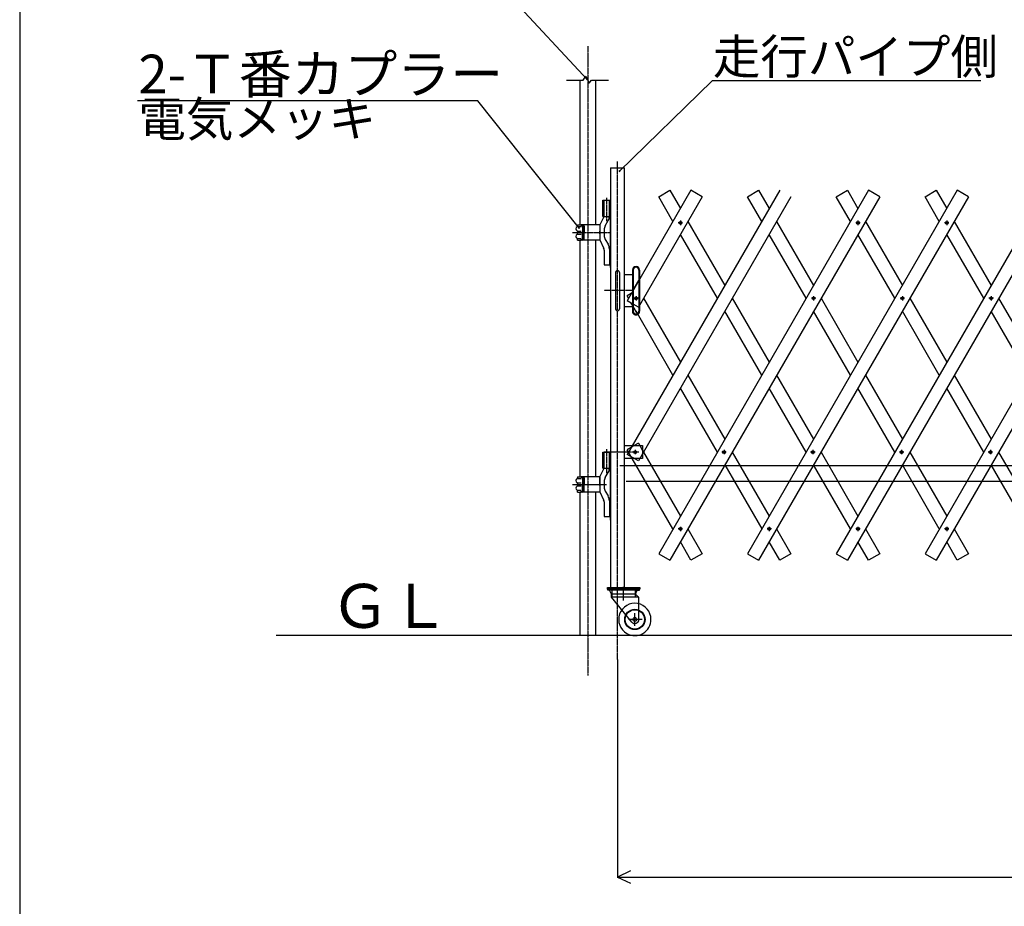
# Model space of a CAD drawing. Extents: x 438 to 11762, y 170 to 7370.
# Drawn here: x 438 to 3487, y 2905 to 5651 of the extents above; entities that cross this region are included whole.
import ezdxf

# ---------------------------------------------------------------- set-up
doc = ezdxf.new("R2010")
doc.units = 0
doc.header["$MEASUREMENT"] = 0
doc.linetypes.add('BORDER', pattern=[22, 20, -1, 0, -1])
doc.linetypes.add('HIDDEN', pattern=[3, 2, -1])
doc.layers.get('0').update_dxf_attribs({"linetype": 'CONTINUOUS'})
doc.layers.add('ﾚｲﾔｰ1', color=7, linetype='CONTINUOUS')
doc.styles.get("Standard").update_dxf_attribs({"font": 'txt', "bigfont": 'extfont'})
doc.dimstyles.new('VELDIM0', dxfattribs={"dimtxt": 143.933329, "dimasz": 40, "dimexe": 2, "dimexo": 0.0625, "dimgap": 0.09, "dimtad": 0, "dimdec": 3, "dimtxsty": 'STANDARD', "dimcen": 0.09, "dimdle": 5, "dimazin": 3, "dimtfac": 1, "dimtdec": 4, "dimtofl": 0, "dimtmove": 0, "dimatfit": 3, "dimtolj": 1, "dimtzin": 0})

# ---------------------------------------------------------------- blocks, each defined once
blk = doc.blocks.new('CLUMP13')
at = {"layer": 'ﾚｲﾔｰ1', "color": 3, "linetype": 'BORDER'}
for p, q in [((3446.7, 4794.9), (3446.7, 4781.1)), ((3453.6, 4788), (3439.9, 4788))]:
    blk.add_line(p, q, dxfattribs=at)
at = {"layer": 'ﾚｲﾔｰ1'}
blk.add_circle((3446.7, 4788), 4.25, dxfattribs=at)
blk = doc.blocks.new('CLUMP26')
at = {"layer": 'ﾚｲﾔｰ1', "color": 3, "linetype": 'BORDER'}
for p, q in [((2491.1, 5021.9), (2477.4, 5021.9)), ((2484.2, 5028.8), (2484.2, 5015))]:
    blk.add_line(p, q, dxfattribs=at)
at = {"layer": 'ﾚｲﾔｰ1'}
blk.add_circle((2484.2, 5021.9), 4.25, dxfattribs=at)
blk = doc.blocks.new('CLUMP27')
at = {"layer": 'ﾚｲﾔｰ1', "color": 3, "linetype": 'BORDER'}
for p, q in [((3041.1, 5021.9), (3027.4, 5021.9)), ((3034.2, 5028.8), (3034.2, 5015))]:
    blk.add_line(p, q, dxfattribs=at)
at = {"layer": 'ﾚｲﾔｰ1'}
blk.add_circle((3034.2, 5021.9), 4.25, dxfattribs=at)
blk = doc.blocks.new('CLUMP28')
at = {"layer": 'ﾚｲﾔｰ1', "color": 3, "linetype": 'BORDER'}
for p, q in [((2346.7, 4794.9), (2346.7, 4781.1)), ((2353.6, 4788), (2339.9, 4788))]:
    blk.add_line(p, q, dxfattribs=at)
at = {"layer": 'ﾚｲﾔｰ1'}
blk.add_circle((2346.7, 4788), 4.25, dxfattribs=at)
blk = doc.blocks.new('CLUMP29')
at = {"layer": 'ﾚｲﾔｰ1', "color": 3, "linetype": 'BORDER'}
for p, q in [((3176.2, 4311.7), (3162.5, 4311.7)), ((3169.3, 4318.6), (3169.3, 4304.8))]:
    blk.add_line(p, q, dxfattribs=at)
at = {"layer": 'ﾚｲﾔｰ1'}
blk.add_circle((3169.3, 4311.7), 4.25, dxfattribs=at)
blk = doc.blocks.new('CLUMP30')
at = {"layer": 'ﾚｲﾔｰ1', "color": 3, "linetype": 'BORDER'}
for p, q in [((2351.2, 4311.7), (2337.5, 4311.7)), ((2344.3, 4318.6), (2344.3, 4304.8))]:
    blk.add_line(p, q, dxfattribs=at)
at = {"layer": 'ﾚｲﾔｰ1'}
blk.add_circle((2344.3, 4311.7), 4.25, dxfattribs=at)
blk = doc.blocks.new('CLUMP31')
at = {"layer": 'ﾚｲﾔｰ1', "color": 3, "linetype": 'BORDER'}
for p, q in [((3041.1, 4073.5), (3027.4, 4073.5)), ((3034.2, 4080.4), (3034.2, 4066.6))]:
    blk.add_line(p, q, dxfattribs=at)
at = {"layer": 'ﾚｲﾔｰ1'}
blk.add_circle((3034.2, 4073.5), 4.25, dxfattribs=at)
blk = doc.blocks.new('CLUMP159')
at = {"layer": 'ﾚｲﾔｰ1'}
for p, q in [((3332.3, 5026.2), (3446.7, 4828)), ((3423.6, 4788), (3309.2, 4986.2)), ((3469.8, 4788), (3584.2, 4589.9)), ((3561.1, 4549.9), (3446.7, 4748)), ((3607.3, 4549.9), (3721.7, 4351.7)), ((3698.6, 4311.7), (3584.2, 4509.9)), ((3744.8, 4311.7), (3859.2, 4113.5)), ((3836.1, 4073.5), (3721.7, 4271.7))]:
    blk.add_line(p, q, dxfattribs=at)
blk = doc.blocks.new('CLUMP161')
at = {"layer": 'ﾚｲﾔｰ1', "color": 3, "linetype": 'BORDER'}
for p, q in [((3316.1, 4073.5), (3302.4, 4073.5)), ((3309.2, 4080.4), (3309.2, 4066.6))]:
    blk.add_line(p, q, dxfattribs=at)
at = {"layer": 'ﾚｲﾔｰ1'}
blk.add_circle((3309.2, 4073.5), 4.25, dxfattribs=at)
blk = doc.blocks.new('CLUMP162')
at = {"layer": 'ﾚｲﾔｰ1', "color": 3, "linetype": 'BORDER'}
for p, q in [((3451.2, 4311.7), (3437.5, 4311.7)), ((3444.3, 4318.6), (3444.3, 4304.8))]:
    blk.add_line(p, q, dxfattribs=at)
at = {"layer": 'ﾚｲﾔｰ1'}
blk.add_circle((3444.3, 4311.7), 4.25, dxfattribs=at)
blk = doc.blocks.new('CLUMP163')
at = {"layer": 'ﾚｲﾔｰ1', "color": 3, "linetype": 'BORDER'}
for p, q in [((3721.7, 4794.9), (3721.7, 4781.1)), ((3728.6, 4788), (3714.9, 4788))]:
    blk.add_line(p, q, dxfattribs=at)
at = {"layer": 'ﾚｲﾔｰ1'}
blk.add_circle((3721.7, 4788), 4.25, dxfattribs=at)
blk = doc.blocks.new('CLUMP164')
at = {"layer": 'ﾚｲﾔｰ1', "color": 3, "linetype": 'BORDER'}
for p, q in [((3866.1, 5021.9), (3852.4, 5021.9)), ((3859.2, 5028.8), (3859.2, 5015))]:
    blk.add_line(p, q, dxfattribs=at)
at = {"layer": 'ﾚｲﾔｰ1'}
blk.add_circle((3859.2, 5021.9), 4.25, dxfattribs=at)
blk = doc.blocks.new('CLUMP160')
at = {"layer": 'ﾚｲﾔｰ1'}
for p, q in [((3891.9, 5122.8), (3241.9, 3996.9)), ((3926.5, 5102.8), (3276.5, 3976.9))]:
    blk.add_line(p, q, dxfattribs=at)
for name in ['CLUMP164', 'CLUMP163', 'CLUMP162', 'CLUMP161']:
    blk.add_blockref(name, (0, 0))
blk = doc.blocks.new('CLUMP188')
at = {"layer": 'ﾚｲﾔｰ1', "color": 3, "linetype": 'BORDER'}
for p, q in [((2491.1, 4073.5), (2477.4, 4073.5)), ((2484.2, 4080.4), (2484.2, 4066.6))]:
    blk.add_line(p, q, dxfattribs=at)
at = {"layer": 'ﾚｲﾔｰ1'}
blk.add_circle((2484.2, 4073.5), 4.25, dxfattribs=at)
blk = doc.blocks.new('CLUMP189')
at = {"layer": 'ﾚｲﾔｰ1', "color": 3, "linetype": 'BORDER'}
for p, q in [((2626.2, 4311.7), (2612.5, 4311.7)), ((2619.3, 4318.6), (2619.3, 4304.8))]:
    blk.add_line(p, q, dxfattribs=at)
at = {"layer": 'ﾚｲﾔｰ1'}
blk.add_circle((2619.3, 4311.7), 4.25, dxfattribs=at)
blk = doc.blocks.new('CLUMP190')
at = {"layer": 'ﾚｲﾔｰ1', "color": 3, "linetype": 'BORDER'}
for p, q in [((2896.7, 4794.9), (2896.7, 4781.1)), ((2903.6, 4788), (2889.9, 4788))]:
    blk.add_line(p, q, dxfattribs=at)
at = {"layer": 'ﾚｲﾔｰ1'}
blk.add_circle((2896.7, 4788), 4.25, dxfattribs=at)
blk = doc.blocks.new('CLUMP191')
at = {"layer": 'ﾚｲﾔｰ1', "color": 3, "linetype": 'BORDER'}
for p, q in [((3041.1, 5021.9), (3027.4, 5021.9)), ((3034.2, 5028.8), (3034.2, 5015))]:
    blk.add_line(p, q, dxfattribs=at)
at = {"layer": 'ﾚｲﾔｰ1'}
blk.add_circle((3034.2, 5021.9), 4.25, dxfattribs=at)
blk = doc.blocks.new('CLUMP187')
at = {"layer": 'ﾚｲﾔｰ1'}
for p, q in [((3066.9, 5122.8), (2416.9, 3996.9)), ((3101.5, 5102.8), (2451.5, 3976.9))]:
    blk.add_line(p, q, dxfattribs=at)
for name in ['CLUMP191', 'CLUMP190', 'CLUMP189', 'CLUMP188']:
    blk.add_blockref(name, (0, 0))
blk = doc.blocks.new('CLUMP192')
at = {"layer": 'ﾚｲﾔｰ1'}
for p, q in [((2507.3, 5026.2), (2621.7, 4828)), ((2598.6, 4788), (2484.2, 4986.2)), ((2644.8, 4788), (2759.2, 4589.9)), ((2736.1, 4549.9), (2621.7, 4748)), ((2782.3, 4549.9), (2896.7, 4351.7)), ((2873.6, 4311.7), (2759.2, 4509.9)), ((2919.8, 4311.7), (3034.2, 4113.5)), ((3011.1, 4073.5), (2896.7, 4271.7))]:
    blk.add_line(p, q, dxfattribs=at)
blk = doc.blocks.new('CLUMP207')
at = {"layer": 'ﾚｲﾔｰ1'}
for p, q in [((3057.3, 5026.2), (3171.7, 4828)), ((3148.6, 4788), (3034.2, 4986.2)), ((3194.8, 4788), (3309.2, 4589.9)), ((3286.1, 4549.9), (3171.7, 4748)), ((3332.3, 4549.9), (3446.7, 4351.7)), ((3423.6, 4311.7), (3309.2, 4509.9)), ((3469.8, 4311.7), (3584.2, 4113.5)), ((3561.1, 4073.5), (3446.7, 4271.7))]:
    blk.add_line(p, q, dxfattribs=at)
blk = doc.blocks.new('CLUMP208')
at = {"layer": 'ﾚｲﾔｰ1'}
for p, q in [((2782.3, 5026.2), (2896.7, 4828)), ((2873.6, 4788), (2759.2, 4986.2)), ((2919.8, 4788), (3034.2, 4589.9)), ((3011.1, 4549.9), (2896.7, 4748)), ((3057.3, 4549.9), (3171.7, 4351.7)), ((3148.6, 4311.7), (3034.2, 4509.9)), ((3194.8, 4311.7), (3309.2, 4113.5)), ((3286.1, 4073.5), (3171.7, 4271.7))]:
    blk.add_line(p, q, dxfattribs=at)
blk = doc.blocks.new('CLUMP214')
at = {"layer": 'ﾚｲﾔｰ1', "color": 3, "linetype": 'BORDER'}
for p, q in [((2766.1, 4073.5), (2752.4, 4073.5)), ((2759.2, 4080.4), (2759.2, 4066.6))]:
    blk.add_line(p, q, dxfattribs=at)
at = {"layer": 'ﾚｲﾔｰ1'}
blk.add_circle((2759.2, 4073.5), 4.25, dxfattribs=at)
blk = doc.blocks.new('CLUMP215')
at = {"layer": 'ﾚｲﾔｰ1', "color": 3, "linetype": 'BORDER'}
for p, q in [((2901.2, 4311.7), (2887.5, 4311.7)), ((2894.3, 4318.6), (2894.3, 4304.8))]:
    blk.add_line(p, q, dxfattribs=at)
at = {"layer": 'ﾚｲﾔｰ1'}
blk.add_circle((2894.3, 4311.7), 4.25, dxfattribs=at)
blk = doc.blocks.new('CLUMP216')
at = {"layer": 'ﾚｲﾔｰ1', "color": 3, "linetype": 'BORDER'}
for p, q in [((3171.7, 4794.9), (3171.7, 4781.1)), ((3178.6, 4788), (3164.9, 4788))]:
    blk.add_line(p, q, dxfattribs=at)
at = {"layer": 'ﾚｲﾔｰ1'}
blk.add_circle((3171.7, 4788), 4.25, dxfattribs=at)
blk = doc.blocks.new('CLUMP217')
at = {"layer": 'ﾚｲﾔｰ1', "color": 3, "linetype": 'BORDER'}
for p, q in [((3316.1, 5021.9), (3302.4, 5021.9)), ((3309.2, 5028.8), (3309.2, 5015))]:
    blk.add_line(p, q, dxfattribs=at)
at = {"layer": 'ﾚｲﾔｰ1'}
blk.add_circle((3309.2, 5021.9), 4.25, dxfattribs=at)
blk = doc.blocks.new('CLUMP213')
at = {"layer": 'ﾚｲﾔｰ1'}
for p, q in [((3341.9, 5122.8), (2691.9, 3996.9)), ((3376.5, 5102.8), (2726.5, 3976.9))]:
    blk.add_line(p, q, dxfattribs=at)
for name in ['CLUMP217', 'CLUMP216', 'CLUMP215', 'CLUMP214']:
    blk.add_blockref(name, (0, 0))
blk = doc.blocks.new('*D259')
at = {"color": 0}
for p, q in [((2289.4, 3669.6), (2289.4, 2993.2)), ((7354.1, 3589.6), (7354.1, 2993.2)), ((2329.4, 3014), (2289.4, 2995.2)), ((2289.4, 2995.2), (5075.7, 2995.2)), ((2289.4, 2995.2), (4567.7, 2995.2)), ((2289.4, 2995.2), (2294.4, 2995.2)), ((2289.4, 2995.2), (2329.4, 2976.5)), ((7354.1, 2995.2), (4567.7, 2995.2)), ((7354.1, 2995.2), (5075.7, 2995.2)), ((7354.1, 2995.2), (7314.1, 3014)), ((7314.1, 2976.5), (7354.1, 2995.2)), ((7354.1, 2995.2), (7349.1, 2995.2))]:
    blk.add_line(p, q, dxfattribs=at)
blk.add_text('5000', height=143.93, dxfattribs=at).set_placement((4652.4, 3021.6))

msp = doc.modelspace()

# ---------------------------------------------------------------- linework, layer by layer
at = {"layer": 'ﾚｲﾔｰ1'}
for p, q in [((437.5375, 7369.8831), (437.5375, 169.8831)), ((2131.7229, 5464.1715), (2182.7229, 5464.1715)), ((2173.4229, 5016.0479), (2173.4229, 5464.1715)), ((2182.7229, 5464.1715), (2190.7229, 5476.1715)), ((2190.7229, 5476.1715), (2201.7229, 5454.1715)), ((2201.7229, 5454.1715), (2208.7229, 5464.1715)), ((2208.7229, 5464.1715), (2261.7229, 5464.1715)), ((2222.0229, 5015.4979), (2222.0229, 5464.1715)), ((2268.0229, 5191.6979), (2310.7229, 5191.6979)), ((2268.0229, 5191.6979), (2268.0229, 5091.6979)), ((2268.0229, 5191.6979), (2268.0229, 3891.6979)), ((2310.7229, 3891.6979), (2310.7229, 5191.6979)), ((2268.0229, 5102.1715), (2268.0229, 5091.6979)), ((2516.9024, 5122.7714), (2319.4024, 4780.6914)), ((2791.9024, 5122.7714), (2319.4024, 4304.3774)), ((2551.5434, 5102.7714), (2354.0434, 4760.6914)), ((2826.5434, 5102.7714), (2354.0434, 4284.3774)), ((2416.9024, 5102.7714), (2451.5434, 5122.7714)), ((2461.1289, 5026.1689), (2416.9024, 5102.7714)), ((2451.5434, 5122.7714), (2484.2229, 5066.1689)), ((2551.5434, 5102.7714), (2516.9024, 5122.7714)), ((2691.9024, 5102.7714), (2726.5434, 5122.7714)), ((2736.1289, 5026.1689), (2691.9024, 5102.7714)), ((2726.5434, 5122.7714), (2759.2229, 5066.1689)), ((2966.9024, 5102.7714), (3001.5434, 5122.7714)), ((2966.9024, 5102.7714), (3001.5434, 5122.7714)), ((2966.9024, 5102.7714), (3001.5434, 5122.7714)), ((3616.9024, 5122.7714), (2966.9024, 3996.9384)), ((3011.1289, 5026.1689), (2966.9024, 5102.7714)), ((3011.1289, 5026.1689), (2966.9024, 5102.7714)), ((3011.1289, 5026.1689), (2966.9024, 5102.7714)), ((3001.5434, 5122.7714), (3034.2229, 5066.1689)), ((3001.5434, 5122.7714), (3034.2229, 5066.1689)), ((3001.5434, 5122.7714), (3034.2229, 5066.1689)), ((3651.5434, 5102.7714), (3001.5434, 3976.9384)), ((3101.5434, 5102.7714), (3066.9024, 5122.7714)), ((3101.5434, 5102.7714), (3066.9024, 5122.7714)), ((3241.9024, 5102.7714), (3276.5434, 5122.7714)), ((3286.1289, 5026.1689), (3241.9024, 5102.7714)), ((3286.1289, 5026.1689), (3241.9024, 5102.7714)), ((3276.5434, 5122.7714), (3309.2229, 5066.1689)), ((3376.5434, 5102.7714), (3341.9024, 5122.7714)), ((2244.3229, 5091.6979), (2264.1729, 5091.6979)), ((2244.3229, 5041.6979), (2244.3229, 5091.6979)), ((2246.3229, 5041.6979), (2246.3229, 5091.6979)), ((2248.1729, 5042.4107), (2248.1729, 5091.6979)), ((2264.1729, 5041.6979), (2264.1729, 5091.6979)), ((2264.1729, 5091.6979), (2266.0229, 5091.6979)), ((2266.0229, 5041.6979), (2266.0229, 5091.6979)), ((2266.0229, 5091.6979), (2268.0229, 5091.6979)), ((2268.0229, 5091.6979), (2268.0229, 5041.6979)), ((2268.0229, 5041.6979), (2268.0229, 5091.6979)), ((2268.0229, 5091.6979), (2268.0229, 5041.6979)), ((2234.1729, 5014.6979), (2247.7614, 5041.6979)), ((2244.3229, 5041.6979), (2268.0229, 5041.6979)), ((2268.0229, 5041.6979), (2268.0229, 4883.1715)), ((2268.0229, 4883.1715), (2268.0229, 5041.6979)), ((2268.0229, 5041.6979), (2268.0229, 4811.6979)), ((2165.6751, 5015.4479), (2165.6751, 5011.7738)), ((2165.6751, 5015.4479), (2176.6738, 5015.4479)), ((2165.6751, 5015.4479), (2165.6751, 5011.6138)), ((2165.7251, 5010.0479), (2176.1751, 5010.0479)), ((2176.6738, 5015.4479), (2176.6738, 5012.4479)), ((2182.1751, 5015.4479), (2176.6738, 5015.4479)), ((2176.6738, 5012.4479), (2182.4251, 5012.4479)), ((2180.6751, 5006.5913), (2180.6751, 4991.5913)), ((2234.1729, 5015.4479), (2181.2251, 5015.4479)), ((2181.6751, 5006.4413), (2181.6751, 4991.6979)), ((2183.7999, 5011.8479), (2182.5251, 5011.8479)), ((2182.6232, 5008.8505), (2184.7232, 5008.8505)), ((2183.5238, 5012.4479), (2183.5251, 5012.4479)), ((2184.6751, 5010.3979), (2184.6751, 4991.6979)), ((2185.6751, 5011.9479), (2185.6751, 4991.6979)), ((2234.1729, 5014.6979), (2234.1729, 4968.6979)), ((2251.5223, 5012.7479), (2260.8236, 5028.8582)), ((2164.4751, 4991.6979), (2177.6751, 4991.6979)), ((2165.6751, 4995.2038), (2165.6751, 4991.8479)), ((2165.6751, 4992.9979), (2165.6751, 4991.8479)), ((2165.6751, 4988.192), (2165.6751, 4991.5479)), ((2165.6751, 4988.192), (2165.6751, 4991.5479)), ((2165.6751, 4967.9479), (2165.6751, 4971.782)), ((2165.6751, 4967.9479), (2165.6751, 4971.622)), ((2165.7251, 4973.3479), (2176.1751, 4973.3479)), ((2165.9251, 4996.4479), (2176.4251, 4996.4479)), ((2165.9251, 4986.9479), (2176.4251, 4986.9479)), ((2180.6751, 4976.8046), (2180.6751, 4991.8046)), ((2181.6751, 4976.9546), (2181.6751, 4991.6979)), ((2183.7999, 4971.5479), (2182.5251, 4971.5479)), ((2182.6232, 4974.5453), (2184.7232, 4974.5453)), ((2184.6751, 4972.9979), (2184.6751, 4991.6979)), ((2185.6751, 4971.4479), (2185.6751, 4991.6979)), ((2234.1729, 4987.6979), (2234.1729, 4995.6979)), ((2248.1729, 5000.2479), (2248.1729, 4983.1479)), ((2165.6751, 4967.9479), (2176.6738, 4967.9479)), ((2173.4229, 4883.1715), (2173.4229, 4968.4479)), ((2176.6738, 4970.9479), (2182.4251, 4970.9479)), ((2176.6738, 4967.9479), (2176.6738, 4970.9479)), ((2182.1751, 4967.9479), (2176.6738, 4967.9479)), ((2234.1729, 4967.9479), (2181.2251, 4967.9479)), ((2183.5238, 4970.9479), (2183.5251, 4970.9479)), ((2222.0229, 4883.1715), (2222.0229, 4967.8979)), ((2234.1729, 4968.6979), (2246.2973, 4944.2338)), ((2251.5223, 4970.6479), (2260.1536, 4955.698)), ((2248.1729, 4937.2338), (2248.1729, 4891.6979)), ((2264.1729, 4940.6979), (2264.1729, 4891.6979)), ((2173.4229, 4236.0479), (2173.4229, 4889.6451)), ((2222.0229, 4235.4979), (2222.0229, 4889.6451)), ((2248.1729, 4891.6979), (2264.1729, 4891.6979)), ((2268.0229, 4883.1715), (2268.0229, 4885.5979)), ((2283.3729, 4868.1979), (2283.3729, 4755.1979)), ((2283.3729, 4868.1979), (2283.3729, 4811.6979)), ((2295.3729, 4868.1979), (2295.3729, 4755.1979)), ((2310.7229, 4861.6979), (2335.7229, 4861.6979)), ((2310.7229, 4761.6979), (2310.7229, 4861.6979)), ((2335.7229, 4875.698), (2335.7229, 4861.6979)), ((2335.7229, 4861.6979), (2335.7229, 4811.6979)), ((2335.7229, 4861.6979), (2335.7229, 4811.6979)), ((2338.2233, 4875.7803), (2338.2233, 4813.2902)), ((2355.2229, 4875.8626), (2355.2229, 4875.6979)), ((2355.2229, 4875.6979), (2355.2229, 4842.7343)), ((2357.7229, 4875.698), (2357.7229, 4847.0645)), ((2338.2233, 4813.2902), (2355.2229, 4842.7343)), ((2355.2229, 4842.7343), (2357.7229, 4847.0645)), ((2355.2229, 4842.7343), (2357.7229, 4847.0645)), ((2357.7229, 4847.0644), (2355.2229, 4842.7343)), ((2355.2229, 4842.7343), (2355.2229, 4762.7343)), ((2357.7229, 4847.0645), (2357.7229, 4767.0645)), ((2268.0229, 4811.6979), (2268.0229, 4311.6979)), ((2283.3729, 4811.6979), (2283.3729, 4755.1979)), ((2332.0819, 4802.6529), (2319.4024, 4795.3324)), ((2323.6289, 4788.0119), (2319.4024, 4795.3324)), ((2335.7229, 4811.6979), (2335.7229, 4771.2687)), ((2335.7229, 4811.6979), (2335.7229, 4771.2687)), ((2338.2233, 4813.2902), (2338.2233, 4769.8251)), ((2335.7229, 4761.6979), (2310.7229, 4761.6979)), ((2332.0819, 4773.3709), (2319.4024, 4780.6914)), ((2335.7229, 4767.0644), (2332.0819, 4773.3709)), ((2335.7229, 4771.2687), (2332.0819, 4773.3709)), ((2335.7229, 4771.2687), (2332.0819, 4773.3709)), ((2335.7229, 4771.2687), (2335.7229, 4767.0644)), ((2335.7229, 4771.2687), (2335.7229, 4767.0644)), ((2338.2233, 4769.8251), (2335.7229, 4771.2687)), ((2335.7229, 4767.0644), (2335.7229, 4761.6979)), ((2338.2233, 4762.7336), (2335.7229, 4767.0644)), ((2335.7229, 4767.0644), (2335.7229, 4761.6979)), ((2335.7229, 4761.6979), (2335.7229, 4747.6979)), ((2338.2233, 4769.8251), (2338.2233, 4762.7336)), ((2354.0434, 4760.6914), (2338.2233, 4769.8251)), ((2354.0434, 4760.6914), (2338.2233, 4769.8251)), ((2338.2233, 4762.7336), (2338.2233, 4747.7803)), ((2351.1081, 4740.4165), (2338.2233, 4762.7336)), ((2354.0434, 4760.6914), (2355.2229, 4762.7343)), ((2355.2229, 4762.7343), (2357.7229, 4767.0645)), ((2355.2229, 4762.7343), (2355.2229, 4747.8626)), ((2357.7229, 4767.0645), (2357.7229, 4747.6979)), ((2369.8169, 4788.0119), (2484.2229, 4589.8549)), ((2369.8169, 4788.0119), (2484.2229, 4589.8549)), ((2461.1289, 4549.8549), (2346.7229, 4748.0119)), ((2352.3583, 4738.2511), (2351.1081, 4740.4165)), ((2507.3169, 4549.8549), (2621.7229, 4351.6979)), ((2598.6289, 4311.6979), (2484.2229, 4509.8549)), ((2310.7229, 4331.6979), (2366.7229, 4331.6979)), ((2310.7229, 4291.6979), (2310.7229, 4331.6979)), ((2335.1759, 4331.6979), (2332.0819, 4326.3389)), ((2341.3639, 4331.6979), (2332.0819, 4326.3389)), ((2335.1759, 4331.6979), (2332.0819, 4326.3389)), ((2341.3639, 4331.6979), (2332.0819, 4326.3389)), ((2354.0434, 4339.0184), (2341.3639, 4331.6979)), ((2354.0434, 4339.0184), (2341.3639, 4331.6979)), ((2354.0434, 4339.0184), (2358.2699, 4331.6979)), ((2354.0434, 4339.0184), (2358.2699, 4331.6979)), ((2354.0434, 4339.0184), (2358.2699, 4331.6979)), ((2358.2699, 4331.6979), (2366.7229, 4317.0569)), ((2358.2699, 4331.6979), (2366.7229, 4317.0569)), ((2358.2699, 4331.6979), (2366.7229, 4317.0569)), ((2366.7229, 4331.6979), (2366.7229, 4317.0569)), ((2244.3229, 4311.6979), (2255.6729, 4311.6979)), ((2244.3229, 4261.6979), (2244.3229, 4311.6979)), ((2246.3229, 4261.6979), (2246.3229, 4311.6979)), ((2248.1729, 4311.6979), (2255.6729, 4311.6979)), ((2248.1729, 4262.4107), (2248.1729, 4311.6979)), ((2255.6729, 4311.6979), (2264.1729, 4311.6979)), ((2255.6729, 4311.6979), (2264.1729, 4311.6979)), ((2264.1729, 4261.6979), (2264.1729, 4311.6979)), ((2264.1729, 4311.6979), (2266.0229, 4311.6979)), ((2266.0229, 4261.6979), (2266.0229, 4311.6979)), ((2266.0229, 4311.6979), (2268.0229, 4311.6979)), ((2268.0229, 4318.1715), (2268.0229, 4311.6979)), ((2268.0229, 4311.6979), (2268.0229, 4261.6979)), ((2268.0229, 4311.6979), (2268.0229, 4261.6979)), ((2268.0229, 4261.6979), (2268.0229, 4311.6979)), ((2332.0819, 4326.3389), (2319.4024, 4319.0184)), ((2461.1289, 4073.5409), (2319.4024, 4319.0184)), ((2354.0434, 4284.3774), (2319.4024, 4304.3774)), ((2366.7229, 4317.0569), (2369.8169, 4311.6979)), ((2366.7229, 4317.0569), (2369.8169, 4311.6979)), ((2366.7229, 4317.0569), (2366.7229, 4311.6979)), ((2366.7229, 4317.0569), (2369.8169, 4311.6979)), ((2366.7229, 4306.3389), (2369.8169, 4311.6979)), ((2366.7229, 4311.6979), (2366.7229, 4306.3389)), ((2366.7229, 4306.3389), (2366.7229, 4291.6979)), ((2369.8169, 4311.6979), (2484.2229, 4113.5409)), ((2644.8169, 4311.6979), (2759.2229, 4113.5409)), ((2919.8169, 4311.6979), (3034.2229, 4113.5409)), ((2366.7229, 4291.6979), (2310.7229, 4291.6979)), ((2621.7229, 4271.6979), (2736.1289, 4073.5409)), ((2234.1729, 4234.6979), (2247.7614, 4261.6979)), ((2244.3229, 4261.6979), (2247.7614, 4261.6979)), ((2247.7614, 4261.6979), (2268.0229, 4261.6979)), ((2251.5223, 4232.7479), (2260.8236, 4248.8583)), ((2268.0229, 4101.1715), (2268.0229, 4261.6979)), ((2268.0229, 4261.6979), (2268.0229, 4101.1715)), ((2268.0229, 4261.6979), (2268.0229, 3906.7486)), ((2149.7751, 4211.6979), (2255.1229, 4211.6979)), ((2149.7751, 4211.6979), (2255.1229, 4211.6979)), ((2156.1143, 4211.6979), (2252.8547, 4211.6979)), ((2164.4751, 4211.6979), (2177.6751, 4211.6979)), ((2165.6751, 4235.4479), (2165.6751, 4231.7738)), ((2165.6751, 4235.4479), (2176.6738, 4235.4479)), ((2165.6751, 4235.4479), (2165.6751, 4231.6138)), ((2165.6751, 4215.2038), (2165.6751, 4211.8479)), ((2165.6751, 4212.9979), (2165.6751, 4211.8479)), ((2165.6751, 4208.192), (2165.6751, 4211.5479)), ((2165.6751, 4208.192), (2165.6751, 4211.5479)), ((2165.7251, 4230.0479), (2176.1751, 4230.0479)), ((2165.9251, 4216.4479), (2176.4251, 4216.4479)), ((2182.1751, 4235.4479), (2176.6738, 4235.4479)), ((2176.6738, 4235.4479), (2176.6738, 4232.4479)), ((2176.6738, 4232.4479), (2182.4251, 4232.4479)), ((2180.6751, 4226.5913), (2180.6751, 4211.5913)), ((2180.6751, 4196.8046), (2180.6751, 4211.8046)), ((2234.1729, 4235.4479), (2181.2251, 4235.4479)), ((2181.6751, 4226.4413), (2181.6751, 4211.6979)), ((2181.6751, 4196.9546), (2181.6751, 4211.6979)), ((2183.7999, 4231.8479), (2182.5251, 4231.8479)), ((2182.6232, 4228.8505), (2184.7232, 4228.8505)), ((2183.5238, 4232.4479), (2183.5251, 4232.4479)), ((2184.6751, 4230.3979), (2184.6751, 4211.6979)), ((2184.6751, 4192.9979), (2184.6751, 4211.6979)), ((2185.6751, 4231.9479), (2185.6751, 4211.6979)), ((2185.6751, 4191.4479), (2185.6751, 4211.6979)), ((2224.6751, 4211.6979), (2246.5729, 4211.6979)), ((2234.1729, 4211.6979), (2234.1729, 4235.4479)), ((2234.1729, 4234.6979), (2234.1729, 4188.6979)), ((2234.1729, 4220.8979), (2234.1729, 4202.4979)), ((2234.1729, 4207.6979), (2234.1729, 4215.6979)), ((2234.1729, 4211.6979), (2234.1729, 4187.9479)), ((2248.1729, 4220.2479), (2248.1729, 4203.1479)), ((2165.6751, 4187.9479), (2165.6751, 4191.782)), ((2165.6751, 4187.9479), (2165.6751, 4191.622)), ((2165.6751, 4187.9479), (2176.6738, 4187.9479)), ((2165.7251, 4193.3479), (2176.1751, 4193.3479)), ((2165.9251, 4206.9479), (2176.4251, 4206.9479)), ((2173.4229, 3743.1986), (2173.4229, 4188.4479)), ((2176.6738, 4190.9479), (2182.4251, 4190.9479)), ((2176.6738, 4187.9479), (2176.6738, 4190.9479)), ((2182.1751, 4187.9479), (2176.6738, 4187.9479)), ((2234.1729, 4187.9479), (2181.2251, 4187.9479)), ((2183.7999, 4191.5479), (2182.5251, 4191.5479)), ((2182.6232, 4194.5453), (2184.7232, 4194.5453)), ((2183.5238, 4190.9479), (2183.5251, 4190.9479)), ((2222.0229, 3743.1986), (2222.0229, 4187.8979)), ((2234.1729, 4188.6979), (2246.2973, 4164.2338)), ((2251.5223, 4190.6479), (2260.1536, 4175.698)), ((2248.1729, 4157.2338), (2248.1729, 4111.6979)), ((2264.1729, 4160.698), (2264.1729, 4111.6979)), ((2248.1729, 4111.6979), (2264.1729, 4111.6979)), ((2268.0229, 4101.1715), (2268.0229, 4105.5979)), ((2507.3169, 4073.5409), (2551.5434, 3996.9384)), ((2782.3169, 4073.5409), (2826.5434, 3996.9384)), ((3057.3169, 4073.5409), (3101.5434, 3996.9384)), ((3057.3169, 4073.5409), (3101.5434, 3996.9384)), ((3332.3169, 4073.5409), (3376.5434, 3996.9384)), ((2516.9024, 3976.9384), (2484.2229, 4033.5409)), ((2791.9024, 3976.9384), (2759.2229, 4033.5409)), ((3066.9024, 3976.9384), (3034.2229, 4033.5409)), ((3066.9024, 3976.9384), (3034.2229, 4033.5409)), ((3341.9024, 3976.9384), (3309.2229, 4033.5409)), ((2416.9024, 3996.9384), (2451.5434, 3976.9384)), ((2416.9024, 3996.9384), (2451.5434, 3976.9384)), ((2551.5434, 3996.9384), (2516.9024, 3976.9384)), ((2691.9024, 3996.9384), (2726.5434, 3976.9384)), ((2826.5434, 3996.9384), (2791.9024, 3976.9384)), ((2966.9024, 3996.9384), (3001.5434, 3976.9384)), ((2966.9024, 3996.9384), (3001.5434, 3976.9384)), ((2966.9024, 3996.9384), (3001.5434, 3976.9384)), ((2966.9024, 3996.9384), (3001.5434, 3976.9384)), ((2966.9024, 3996.9384), (3001.5434, 3976.9384)), ((2966.9024, 3996.9384), (3001.5434, 3976.9384)), ((3101.5434, 3996.9384), (3066.9024, 3976.9384)), ((3101.5434, 3996.9384), (3066.9024, 3976.9384)), ((3241.9024, 3996.9384), (3276.5434, 3976.9384)), ((3241.9024, 3996.9384), (3276.5434, 3976.9384)), ((3241.9024, 3996.9384), (3276.5434, 3976.9384)), ((3376.5434, 3996.9384), (3341.9024, 3976.9384)), ((2258.0229, 3891.6979), (2358.0229, 3891.6979)), ((2258.0229, 3887.1979), (2258.0229, 3891.6979)), ((2358.0229, 3887.1979), (2258.0229, 3887.1979)), ((2337.4929, 3887.1979), (2259.0229, 3887.1979)), ((2259.0229, 3887.1979), (2351.0729, 3887.1979)), ((2305.3229, 3887.1979), (2259.0229, 3887.1979)), ((2351.0729, 3887.1979), (2259.0229, 3887.1979)), ((2259.0229, 3883.9979), (2259.0229, 3887.1979)), ((2259.0229, 3883.9979), (2259.0229, 3887.1979)), ((2356.0229, 3883.9979), (2259.0229, 3883.9979)), ((2264.5305, 3883.9979), (2259.0229, 3883.9979)), ((2271.0229, 3871.9979), (2264.5305, 3883.9979)), ((2264.5542, 3883.954), (2264.5305, 3883.9979)), ((2264.9581, 3883.9979), (2264.5305, 3883.9979)), ((2265.2877, 3883.9979), (2264.9581, 3883.9979)), ((2278.9229, 3884.0019), (2265.1229, 3884.0019)), ((2350.4208, 3883.9979), (2265.2877, 3883.9979)), ((2272.1129, 3875.6019), (2271.9629, 3875.6019)), ((2272.0229, 3891.9806), (2272.0229, 3864.6979)), ((2272.0229, 3880.8019), (2272.0229, 3880.4019)), ((2333.5229, 3887.1979), (2277.5229, 3887.1979)), ((2278.5529, 3887.1979), (2282.5229, 3887.1979)), ((2282.6229, 3887.1979), (2288.0229, 3887.1979)), ((2348.0229, 3887.1979), (2305.3229, 3887.1979)), ((2308.0229, 3854.6979), (2308.0229, 3893.9801)), ((2308.0229, 3861.0802), (2308.0229, 3889.4801)), ((2328.0229, 3887.1979), (2333.4229, 3887.1979)), ((2340.6229, 3884.0019), (2337.1229, 3884.0019)), ((2356.0229, 3887.1979), (2338.6429, 3887.1979)), ((2350.9229, 3884.0019), (2340.6229, 3884.0019)), ((2344.1129, 3875.6019), (2343.9629, 3875.6019)), ((2344.0229, 3888.7806), (2344.0229, 3865.0879)), ((2344.0229, 3880.8019), (2344.0229, 3880.4019)), ((2345.0229, 3871.9979), (2350.4208, 3883.9979)), ((2347.9729, 3887.1979), (2357.0229, 3887.1979)), ((2357.0229, 3887.1979), (2347.9729, 3887.1979)), ((2347.9729, 3883.9979), (2350.4208, 3883.9979)), ((2348.0229, 3887.1979), (2357.0229, 3887.1979)), ((2350.4048, 3883.9622), (2350.4208, 3883.9979)), ((2350.4208, 3883.9979), (2350.7581, 3883.9979)), ((2350.7581, 3883.9979), (2350.4208, 3883.9979)), ((2351.0729, 3883.9979), (2350.7581, 3883.9979)), ((2350.7581, 3883.9979), (2351.0877, 3883.9979)), ((2351.0877, 3883.9979), (2357.0229, 3883.9979)), ((2357.0229, 3883.9979), (2357.0229, 3887.1979)), ((2358.0229, 3891.6979), (2358.0229, 3887.1979)), ((2271.0229, 3861.9979), (2271.0229, 3871.9979)), ((2345.0229, 3871.9979), (2271.0229, 3871.9979)), ((2355.5229, 3861.9979), (2271.0229, 3861.9979)), ((2333.5049, 3785.095), (2271.0229, 3861.9979)), ((2308.0229, 3851.9114), (2308.0229, 3854.6979)), ((2355.5229, 3861.4979), (2345.0229, 3871.9979)), ((2355.5229, 3793.1979), (2355.5229, 3861.9979)), ((2343.0229, 3773.0325), (2343.0229, 3812.4719)), ((2365.6244, 3793.1979), (2323.1244, 3793.1979)), ((11084.3188, 3743.1986), (1231.4854, 3743.1986)), ((11084.3188, 3743.1986), (1781.4854, 3743.1986))]:
    msp.add_line(p, q, dxfattribs=at)
at = {"layer": 'ﾚｲﾔｰ1', "color": 3}
for p, q in [((2196.2229, 5465.1715), (1695.0881, 6006.6743)), ((2196.2229, 5465.1715), (2193.133, 5467.1186)), ((2196.2229, 5465.1715), (2194.5205, 5468.4027)), ((2294.8729, 5180.6979), (2582.2957, 5462.1239)), ((3414.6592, 5462.1239), (2582.2957, 5462.1239)), ((1857.0059, 5399.4521), (802.9583, 5399.4521)), ((2171.1751, 5004.4479), (1857.0059, 5399.4521)), ((2294.8729, 5180.6979), (2296.7323, 5183.8414)), ((2294.8729, 5180.6979), (2298.0549, 5182.4906)), ((2171.1751, 5004.4479), (2168.2394, 5006.6205)), ((2171.1751, 5004.4479), (2169.719, 5007.7973))]:
    msp.add_line(p, q, dxfattribs=at)
at = {"layer": 'ﾚｲﾔｰ1', "color": 3, "linetype": 'BORDER'}
for p, q in [((2197.7229, 5569.3742), (2197.7229, 3619.1986)), ((2289.3729, 3669.5998), (2289.3729, 5212.0387)), ((2255.6729, 5099.0233), (2255.6729, 5026.5979)), ((2149.7751, 4991.6979), (2268.0229, 4991.6979)), ((2335.7229, 4811.6979), (2248.0229, 4811.6979)), ((2355.0273, 4311.6979), (2248.0229, 4311.6979)), ((2255.6729, 4320.3285), (2255.6729, 4246.5979))]:
    msp.add_line(p, q, dxfattribs=at)
at = {"layer": 'ﾚｲﾔｰ1', "color": 4, "linetype": 'HIDDEN'}
for p, q in [((7353.3524, 4268.9687), (2295.5474, 4268.9687)), ((7332.7229, 4220.3687), (2316.1769, 4220.3687))]:
    msp.add_line(p, q, dxfattribs=at)
at = {"layer": 'ﾚｲﾔｰ1'}
for radius in [31.5, 30, 6]:
    msp.add_circle((2343.0229, 3793.1979), radius, dxfattribs=at)
for centre, radius, start, end in [((2239.1729, 5041.3582), 25, 330, 0), ((2167.6751, 5003.4479), 7, 117.4551396, 241.2232135), ((2162.6751, 5012.1082), 3, 300, 0), ((2182.5751, 5008.8479), 2.95, 90.0378027, 229.904182), ((2182.6751, 5007.4479), 1.4036, 80.2175931, 224.5637209), ((2182.1751, 5011.9479), 3.5, 0, 90), ((2182.1751, 5009.9479), 2.5, 0, 90), ((2273.1729, 5000.2479), 25, 150, 180), ((2167.6751, 4979.9479), 7, 118.7767865, 242.5448605), ((2162.6751, 4994.7877), 3, 0, 60), ((2162.6751, 4988.6082), 3, 300, 0), ((2162.6751, 4971.2877), 3, 0, 60), ((2162.6751, 4988.6082), 3, 306.8698977, 0), ((2162.6751, 4971.2877), 3, 23.7920296, 53.1301024), ((2182.5751, 4974.5479), 2.95, 130.095818, 269.9621974), ((2182.6751, 4975.9479), 1.4036, 135.4362791, 279.7824069), ((2182.1751, 4973.4479), 2.5, 270, 0), ((2182.1751, 4971.4479), 3.5, 270, 0), ((2273.1729, 4983.1479), 25, 180, 210), ((2234.1729, 4937.2338), 14, 0, 30), ((2234.1729, 4940.6979), 30, 0, 30), ((2346.7229, 4875.6979), 11, 0, 180), ((2346.7229, 4875.6979), 8.5, 0, 179.4449145), ((2289.3729, 4868.1979), 6, 0.0000004, 180.0000516), ((2346.7229, 4875.6979), 8.5, 179.4449145, 180), ((2346.7229, 4788.0119), 4.25, 150, 210), ((2346.7229, 4788.0119), 4.25, 150, 210), ((2346.7229, 4788.0119), 4.25, 120, 150), ((2346.7229, 4788.0119), 4.25, 120, 150), ((2346.7229, 4788.0119), 4.25, 120, 150), ((2346.7229, 4788.0119), 4.25, 120, 150), ((2346.7229, 4788.0119), 4.25, 120, 150), ((2346.7229, 4788.0119), 4.25, 120, 150), ((2346.7229, 4788.0119), 4.25, 330, 30), ((2346.7229, 4788.0119), 4.25, 210, 240), ((2346.7229, 4788.0119), 4.25, 210, 240), ((2346.7229, 4788.0119), 4.25, 210, 240), ((2346.7229, 4788.0119), 4.25, 210, 240), ((2346.7229, 4788.0119), 4.25, 210, 240), ((2346.7229, 4788.0119), 4.25, 210, 240), ((2289.3729, 4755.1979), 6, 179.9999485, 359.9999997), ((2346.7229, 4747.6979), 11, 180, 300.8177131), ((2346.7229, 4747.6979), 8.5, 180, 301.0582412), ((2346.7229, 4747.6979), 8.5, 301.0582412, 0), ((2346.7229, 4747.6979), 11, 300.8177131, 0), ((2239.1729, 4261.3582), 25, 330, 0), ((2167.6751, 4223.4479), 7, 117.4551396, 241.2232135), ((2162.6751, 4232.1082), 3, 300, 0), ((2162.6751, 4214.7877), 3, 0, 60), ((2182.5751, 4228.8479), 2.95, 90.0378027, 229.904182), ((2182.6751, 4227.4479), 1.4036, 80.2175931, 224.5637209), ((2182.1751, 4231.9479), 3.5, 0, 90), ((2182.1751, 4229.9479), 2.5, 0, 90), ((2273.1729, 4220.2479), 25, 150, 180), ((2167.6751, 4199.9479), 7, 118.7767865, 242.5448605), ((2162.6751, 4208.6082), 3, 300, 0), ((2162.6751, 4191.2877), 3, 0, 60), ((2162.6751, 4208.6082), 3, 306.8698977, 0), ((2162.6751, 4191.2877), 3, 23.7920296, 53.1301024), ((2182.5751, 4194.5479), 2.95, 130.095818, 269.9621974), ((2182.6751, 4195.9479), 1.4036, 135.4362791, 279.7824069), ((2182.1751, 4193.4479), 2.5, 270, 0), ((2182.1751, 4191.4479), 3.5, 270, 0), ((2273.1729, 4203.1479), 25, 180, 210), ((2234.1729, 4157.2338), 14, 0, 30), ((2234.1729, 4160.6979), 30, 0, 30), ((2265.1229, 3880.6019), 3.4, 92.7784132, 99.6287448), ((2265.1229, 3880.6019), 3.4, 87.2215868, 92.7784132), ((2350.9229, 3880.6019), 3.4, 92.778414, 98.765667), ((2350.9229, 3880.6019), 3.4, 90, 92.778414), ((2350.9229, 3880.6019), 3.4, 87.221586, 90), ((2343.0229, 3793.1979), 50, 0, 240.4145454), ((2343.0229, 3793.1979), 50, 240.4145454, 0), ((2343.0229, 3793.1979), 12.5, 220.4082696, 359.9999682)]:
    msp.add_arc(centre, radius, start, end, dxfattribs=at)

# ---------------------------------------------------------------- block references
for name in ['CLUMP187', 'CLUMP213', 'CLUMP160', 'CLUMP26', 'CLUMP192', 'CLUMP208', 'CLUMP27', 'CLUMP207', 'CLUMP159', 'CLUMP28', 'CLUMP13', 'CLUMP30', 'CLUMP29', 'CLUMP31']:
    msp.add_blockref(name, (0, 0))

# ---------------------------------------------------------------- texts
at = {"layer": 'ﾚｲﾔｰ1', "attachment_point": 1}
for s, insert, char_height, width in [('\\W0.8;\\fＭＳ ゴシック;\\W1.0;走行パイプ側', (2584.4124, 5590.5683), 107.95, 941.063421), ('\\W0.8;\\fＭＳ ゴシック;\\W1.0;2-Ｔ番カプラー', (805.075, 5542.6799), 119.944447, 1217.083333), ('\\W0.8;\\fＭＳ ゴシック;\\W1.0;電気メッキ', (805.075, 5397.3354), 107.95, 809.968958), ('\\W0.8;\\fＭＳ ゴシック;\\W1.0;ＧＬ', (1399.175, 3903.1986), 136, 398.362236)]:
    msp.add_mtext(s, dxfattribs=dict(at, insert=insert, char_height=char_height, width=width))

# ---------------------------------------------------------------- dimensions: what is measured, and where the dimension line sits
at = {"layer": 'ﾚｲﾔｰ1', "color": 3}
dim = msp.add_linear_dim(base=(2289.3729, 2995.2474), p1=(2289.3729, 3669.5998), p2=(7354.0729, 3589.613), angle=180, text='5000', dimstyle='VELDIM0', dxfattribs=at)
dim.commit()
dim.dimension.update_dxf_attribs({"geometry": '*D259', "text_midpoint": (4821.7229, 2995.2474), "dimtype": 128})

doc.saveas('drawing.dxf')
